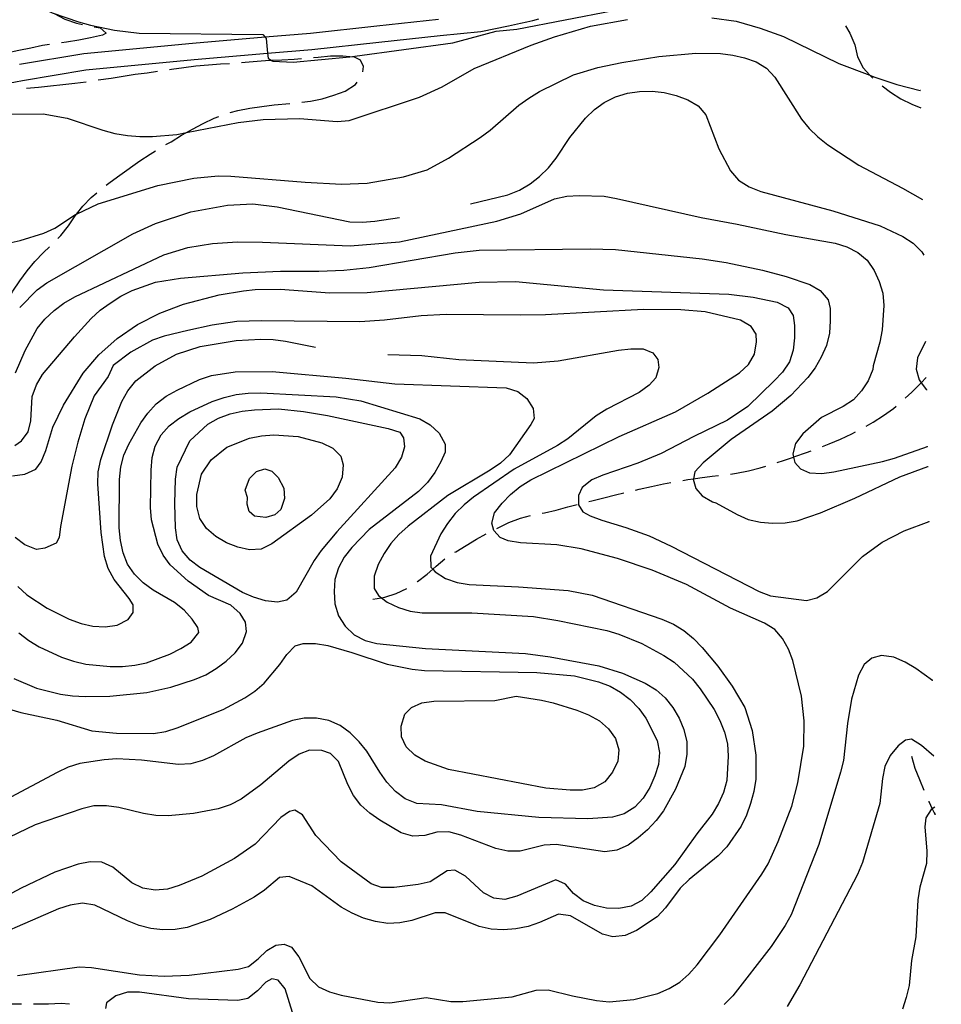
# Model space of a CAD drawing. Units: inches. Extents: x 663615 to 667339, y 4163519 to 4165903.
# Drawn here: x 666947 to 667330, y 4164091 to 4164500 of the extents above; entities that cross this region are included whole.
import ezdxf

# ---------------------------------------------------------------- set-up
doc = ezdxf.new("R2010")
doc.units = ezdxf.units.IN
doc.header["$MEASUREMENT"] = 0
doc.layers.add('Cartografia', color=7, linetype='Continuous')

# ---------------------------------------------------------------- blocks, each defined once
blk = doc.blocks.new('32')
at = {"layer": 'Cartografia', "color": 7, "linetype": 'Continuous'}
for points in [[(667324.05, 4164322.65), (667324.07, 4164322.66)], [(667327.12, 4164172.74), (667327.1, 4164172.72)]]:
    blk.add_lwpolyline(points, dxfattribs=at)
blk = doc.blocks.new('33')
at = {"layer": 'Cartografia', "color": 7, "linetype": 'Continuous'}
for points in [[(667321.07, 4164470.53), (667321.04, 4164470.53)], [(667329.72, 4164043.29), (667329.75, 4164043.28)]]:
    blk.add_lwpolyline(points, dxfattribs=at)
blk = doc.blocks.new('34')
at = {"layer": 'Cartografia', "color": 7, "linetype": 'Continuous'}
for points in [[(667321.99, 4164425.18), (667321.97, 4164425.19)], [(667329.51, 4164053.55), (667329.54, 4164053.55)]]:
    blk.add_lwpolyline(points, dxfattribs=at)
blk = doc.blocks.new('38')
at = {"layer": 'Cartografia', "color": 7, "linetype": 'Continuous'}
for points in [[(667324.22, 4164314.27), (667324.24, 4164314.28)], [(667326.69, 4164193.96), (667326.67, 4164193.97)]]:
    blk.add_lwpolyline(points, dxfattribs=at)
blk = doc.blocks.new('39')
at = {"layer": 'Cartografia', "color": 7, "linetype": 'Continuous'}
for points in [[(667324.68, 4164291.49), (667324.7, 4164291.5)], [(667326.05, 4164225.3), (667326.03, 4164225.32)]]:
    blk.add_lwpolyline(points, dxfattribs=at)
blk = doc.blocks.new('40')
at = {"layer": 'Cartografia', "color": 7, "linetype": 'Continuous'}
for points in [[(667322.43, 4164402.12), (667322.46, 4164402.07)], [(667323.19, 4164366.22), (667323.17, 4164366.18)]]:
    blk.add_lwpolyline(points, dxfattribs=at)

msp = doc.modelspace()

# ---------------------------------------------------------------- linework, layer by layer
at = {"layer": 'Cartografia', "color": 7, "linetype": 'Continuous'}
for points in [[(666950.52, 4164508.44), (666952.23, 4164507.15), (666956.62, 4164504.52), (666960.52, 4164502.75), (666961.26, 4164502.42), (666965.79, 4164500.15), (666970.55, 4164498.47), (666973.02, 4164497.92)], [(666960.52, 4164502.75), (666971.4, 4164499.06), (666976.41, 4164497.62), (666986.44, 4164495.57), (666996.66, 4164494.3), (667048.03, 4164493.75), (667048.9, 4164492.61), (667049.33, 4164492.06), (667049.96, 4164485.96), (667050.18, 4164483.85), (667051.62, 4164482.91), (667052.08, 4164482.62), (667060.57, 4164482.2), (667084.08, 4164484.49), (667086.17, 4164484.69), (667126.84, 4164490.27), (667144.86, 4164495.14), (667153.53, 4164496), (667193.61, 4164503.74)], [(666936.4, 4164472.46), (666948.14, 4164474.68), (666974.49, 4164479.02), (667019.42, 4164483.37), (667049.96, 4164485.96), (667068.37, 4164487.52), (667096.1, 4164490.52), (667121.62, 4164493.3), (667138.49, 4164495.03), (667150, 4164497.41), (667152.47, 4164497.89), (667155.03, 4164498.42), (667157.59, 4164499), (667160.13, 4164499.62), (667162.66, 4164500.27)], [(666941.14, 4164460.59), (666956.71, 4164460.75), (666966.75, 4164458.94), (666981.47, 4164453.96), (666986.54, 4164452.64), (666991.74, 4164451.73), (666996.83, 4164451.37), (667002.09, 4164451.36), (667012.23, 4164452.24), (667016.29, 4164453.03), (667037.8, 4164457.24), (667048.11, 4164458.48), (667063.2, 4164458.82), (667078.82, 4164457.6), (667083.85, 4164458.01), (667113.07, 4164467.69), (667122.41, 4164472.06), (667135.74, 4164479.55), (667159.4, 4164489.3), (667169.14, 4164492.83), (667184.11, 4164497.19), (667199.47, 4164499.92)], [(667120.92, 4164499.98), (667095.38, 4164497.2), (667067.73, 4164494.21), (667048.9, 4164492.61), (667018.82, 4164490.06), (666973.62, 4164485.68), (666946.98, 4164481.29)], [(667234.45, 4164500.67), (667244.61, 4164499.22), (667254.51, 4164496.33), (667264.17, 4164492.92), (667287.25, 4164481.72), (667300.09, 4164476.83), (667301.73, 4164476.2), (667311.27, 4164472.91), (667321.04, 4164470.53)], [(666977.92, 4164496.94), (666980.41, 4164496.49), (666982.95, 4164494.3), (666981.39, 4164493.42), (666976.46, 4164492.41), (666971.54, 4164491.45), (666966.5, 4164490.62), (666964.34, 4164490.33)], [(667290.02, 4164497.36), (667291.78, 4164494.23), (667293.82, 4164489.48), (667294.95, 4164484.43), (667297.29, 4164479.85), (667300.09, 4164476.83), (667300.71, 4164476.16), (667301.38, 4164475.57)], [(666959.39, 4164489.6), (666956.54, 4164489.13), (666951.56, 4164488.06), (666946.64, 4164487.04), (666941.59, 4164485.97), (666936.73, 4164484.72), (666934.96, 4164484.33)], [(666942.19, 4164407.11), (666947.17, 4164408.12), (666957.09, 4164411.17), (666961.61, 4164413.32), (666970.24, 4164418.96), (666970.58, 4164419.12), (666979.64, 4164423.45), (667004.41, 4164431.03), (667019.35, 4164434.07), (667029.42, 4164435.02), (667034.63, 4164434.95), (667065.55, 4164432.33), (667080.69, 4164431.53), (667091.24, 4164431.99), (667106.42, 4164434.55), (667116.16, 4164437.59), (667125.02, 4164442.33), (667138.18, 4164450.9), (667142.35, 4164454.02), (667154.34, 4164464.34), (667158.45, 4164467.34), (667162.92, 4164470.1), (667176.96, 4164476.92), (667187.06, 4164480.02), (667197.08, 4164482.05), (667212.38, 4164484.55), (667227.79, 4164486.02), (667238.09, 4164485.83), (667243.11, 4164485.16), (667248, 4164484.08), (667252.89, 4164482.4), (667257.17, 4164479.77), (667260.59, 4164476.08), (667271.68, 4164458.63), (667274.81, 4164454.7), (667278.47, 4164451.18), (667282.56, 4164447.95), (667295.44, 4164439.46), (667313.7, 4164429.94), (667321.97, 4164425.19)], [(667064.05, 4164483.59), (667060.95, 4164483.34), (667055.86, 4164483.11), (667051.62, 4164482.91), (667050.76, 4164482.88), (667045.67, 4164482.59), (667040.63, 4164482.17), (667039.1, 4164482.02)], [(667089.44, 4164478.24), (667089.83, 4164480.51), (667088.55, 4164483.04), (667086.05, 4164484.27), (667084.08, 4164484.49), (667081.14, 4164484.81), (667076.11, 4164484.76), (667070.96, 4164484.22), (667069.03, 4164484.03)], [(667004.3, 4164478.39), (666999.92, 4164477.73), (666994.94, 4164477.08), (666989.91, 4164476.36), (666984.93, 4164475.53), (666979.57, 4164474.72)], [(667034.12, 4164481.6), (667030.39, 4164481.35), (667025.35, 4164480.99), (667020.2, 4164480.52), (667015.1, 4164479.87), (667010.06, 4164479.22), (667009.25, 4164479.1)], [(666974.63, 4164473.99), (666969.93, 4164473.39), (666964.95, 4164472.86), (666959.86, 4164472.32), (666954.88, 4164471.79), (666949.84, 4164471.26), (666949.78, 4164471.25)], [(667064.11, 4164465.57), (667067.73, 4164466), (667072.65, 4164467.08), (667077.46, 4164468.51), (667082.15, 4164470.25), (667086.5, 4164472.95), (667087.19, 4164473.91)], [(667134.23, 4164423.39), (667149.79, 4164427.16), (667154.54, 4164429.01), (667158.95, 4164431.65), (667162.94, 4164434.71), (667166.64, 4164438.32), (667169.87, 4164442.41), (667175.48, 4164450.95), (667182, 4164458.95), (667185.69, 4164462.56), (667189.8, 4164465.56), (667194.38, 4164467.83), (667199.37, 4164469.33), (667204.47, 4164470.1), (667209.62, 4164470.21), (667214.71, 4164469.61), (667219.66, 4164468.34), (667224.43, 4164466.67), (667228.76, 4164464.15), (667231.89, 4164460.34), (667237.33, 4164446.26), (667242.25, 4164437.16), (667245.55, 4164433.22), (667249.94, 4164430.41), (667254.83, 4164428.49), (667284.66, 4164420.5), (667304.34, 4164414.2), (667313.74, 4164409.88), (667318.02, 4164407.02), (667321.68, 4164403.43), (667322.43, 4164402.12)], [(667305.19, 4164472.35), (667308.59, 4164469.83), (667312.93, 4164467.08), (667317.57, 4164464.86), (667321.19, 4164463.28)], [(667034.46, 4164461.35), (667037.56, 4164462.21), (667042.54, 4164463.17), (667047.52, 4164463.82), (667052.62, 4164464.53), (667059.14, 4164465.1)], [(667007.7, 4164447.99), (667009.85, 4164449.22), (667014.26, 4164451.86), (667016.29, 4164453.03), (667018.72, 4164454.44), (667023.18, 4164456.77), (667027.82, 4164458.99), (667029.74, 4164459.72)], [(666982.91, 4164431.13), (666984.55, 4164432.37), (666988.6, 4164435.37), (666996.87, 4164441.25), (667001.16, 4164444.07), (667003.4, 4164445.44)], [(666945.32, 4164353.12), (666949.27, 4164362.47), (666954.24, 4164371.57), (666957.4, 4164375.54), (666961.34, 4164379.08), (666965.39, 4164382.08), (666969.86, 4164384.71), (667006.9, 4164402.2), (667016.82, 4164405.24), (667027.02, 4164406.91), (667037.45, 4164407.61), (667047.81, 4164407.53), (667084.19, 4164405.91), (667104.75, 4164407.56), (667145.16, 4164416.2), (667155.08, 4164419.25), (667169.17, 4164425.41), (667174.21, 4164426.54), (667179.42, 4164426.89), (667189.72, 4164426.52), (667194.8, 4164425.68), (667229.96, 4164417.74), (667245.01, 4164414.97), (667265.25, 4164410.63), (667285.62, 4164407.02), (667290.51, 4164405.57), (667295.03, 4164403.24), (667298.94, 4164399.96), (667301.88, 4164395.67), (667303.92, 4164391.09), (667305.41, 4164386.28), (667305.94, 4164381.13), (667305.15, 4164371.02), (667304.19, 4164365.88), (667301.43, 4164356.16), (667301.35, 4164354.54), (667299.43, 4164349.9), (667296.62, 4164345.74), (667293.28, 4164342.01), (667289, 4164339.25), (667279.95, 4164334.58), (667272.26, 4164327.8), (667269.16, 4164323.82), (667268.08, 4164319.59), (667268.4, 4164318.21), (667268.93, 4164315.92), (667271.29, 4164313.26), (667274.99, 4164311.71), (667280.13, 4164311.41), (667285.17, 4164312), (667305.34, 4164316.41), (667310.33, 4164317.78), (667324.05, 4164322.65)], [(666962.88, 4164409.01), (666964.08, 4164410.24), (666967.25, 4164414.27), (666970.05, 4164418.48), (666970.58, 4164419.12), (666973.28, 4164422.39), (666976.74, 4164426), (666979.01, 4164428)], [(666946.99, 4164380.28), (666954.27, 4164387.61), (666958.32, 4164390.61), (666994.03, 4164410.93), (667003.42, 4164415.24), (667018.09, 4164420.07), (667033.28, 4164422.81), (667043.82, 4164423.33), (667053.99, 4164422.18), (667084.14, 4164415.91), (667089.23, 4164415.73), (667094.5, 4164416.14), (667104.75, 4164417.65)], [(666943.55, 4164386.21), (666944.2, 4164387.14), (666947.07, 4164391.36), (666950.12, 4164395.57), (666953.28, 4164399.48), (666956.86, 4164403.21), (666959.33, 4164405.49)], [(666944.93, 4164323.01), (666947.76, 4164324.89), (666950.51, 4164328.74), (666951.64, 4164333.28), (666952.19, 4164343.33), (666953.93, 4164348.16), (666956.44, 4164352.56), (666969.7, 4164368.19), (666976.68, 4164375.82), (666980.38, 4164379.19), (666984.55, 4164382.19), (666989.02, 4164385), (666993.72, 4164387.34), (667003.46, 4164390.8), (667013.72, 4164392.47), (667039.62, 4164394.71), (667055.31, 4164395.4), (667071.24, 4164395.37), (667081.66, 4164395.77), (667092.16, 4164396.89), (667127.8, 4164403.07), (667137.88, 4164404.2), (667183.98, 4164404.68), (667194.4, 4164404.37), (667230.45, 4164400.49), (667240.37, 4164398.98), (667255.54, 4164395.85), (667265.39, 4164393.27), (667275.1, 4164389.85), (667279.5, 4164387.4), (667282.74, 4164383.58), (667283.59, 4164379.92), (667283.65, 4164374.83), (667283.28, 4164369.62), (667282.02, 4164364.61), (667279.92, 4164359.73), (667277.35, 4164355.33), (667274.36, 4164351.3), (667267.32, 4164343.84), (667259.57, 4164337.24), (667242.47, 4164325.55), (667230.85, 4164315.76), (667227.33, 4164312.09), (667226.78, 4164309.17), (667226.75, 4164308.99), (667227.78, 4164305.2), (667230.37, 4164302.11), (667234.71, 4164299.54), (667236.08, 4164299.16), (667245, 4164294.32), (667249.59, 4164292.28), (667254.6, 4164291.2), (667259.69, 4164290.72), (667264.84, 4164290.83), (667269.88, 4164291.72), (667279.56, 4164295.07), (667293.83, 4164301.17), (667312.57, 4164310.03), (667324.22, 4164314.27)], [(666944.04, 4164310.38), (666949.08, 4164311.04), (666953.72, 4164313.19), (666955.91, 4164316.16), (666957.89, 4164320.86), (666960.83, 4164330.58), (666965.2, 4164339.75), (666973.33, 4164352.99), (666979.9, 4164360.69), (666987.47, 4164367.42), (666995.93, 4164373.24), (667005.27, 4164377.97), (667015.02, 4164381.67), (667029.86, 4164385.55), (667039.88, 4164387.28), (667044.86, 4164387.75), (667055.16, 4164387.92), (667075.85, 4164386.38), (667091.24, 4164386.54), (667137.82, 4164390.91), (667152.91, 4164391.19), (667189.51, 4164387.66), (667241.52, 4164385.91), (667251.68, 4164384.64), (667261.65, 4164382.6), (667266.11, 4164380.14), (667268.23, 4164376.94), (667268.83, 4164372.86), (667268.77, 4164367.78), (667268.28, 4164362.63), (667266.66, 4164357.74), (667263.79, 4164353.47), (667260.39, 4164349.8), (667249.42, 4164339.17), (667240.96, 4164333.47), (667226.92, 4164326.77), (667213.36, 4164319.64), (667203.67, 4164315.63), (667189.23, 4164310.67), (667184.6, 4164308.69), (667180.6, 4164305.57), (667179.06, 4164302.18), (667179.13, 4164298.29), (667180.89, 4164295.45), (667183.92, 4164293.79), (667188.75, 4164291.99), (667198.71, 4164288.99), (667208.36, 4164285.51), (667217.59, 4164281.2), (667254.05, 4164262.35), (667258.75, 4164260.55), (667273.82, 4164258.62), (667278.08, 4164259.76), (667282.49, 4164262.34), (667296.99, 4164276.88), (667305.21, 4164282.82), (667314.37, 4164287.49), (667324.68, 4164291.49)], [(666946.07, 4164102.83), (666971.74, 4164106.39), (666976.77, 4164106.15), (666996.73, 4164103.07), (667007.02, 4164102.52), (667017.32, 4164102.99), (667037.71, 4164105.48), (667041.99, 4164106.62), (667045.98, 4164109.68), (667049.68, 4164113.23), (667053.36, 4164115.39), (667056.84, 4164115.83), (667059.88, 4164114.65), (667062.88, 4164110.6), (667067.54, 4164101.56), (667071.03, 4164098.1), (667075.67, 4164096), (667080.56, 4164094.68), (667095.67, 4164091.79), (667100.7, 4164091.43), (667115.88, 4164093.62), (667126.03, 4164092.05), (667131.06, 4164091.98), (667151.51, 4164093.93), (667161.43, 4164096.68), (667166.52, 4164096.91), (667176.55, 4164094.39), (667186.58, 4164092.4), (667191.78, 4164091.85), (667202.09, 4164092.8), (667212.07, 4164095.36), (667216.76, 4164097.4), (667221.17, 4164100.09), (667224.92, 4164103.4), (667228.33, 4164107.25), (667237.77, 4164119.76), (667255.22, 4164144.92), (667257.79, 4164149.26), (667262.04, 4164158.54), (667267.62, 4164173.2), (667270.14, 4164182.92), (667272.61, 4164198.16), (667272.75, 4164208.58), (667271.63, 4164218.89), (667268.05, 4164233.73), (667266.25, 4164238.42), (667263.85, 4164242.82), (667260.55, 4164246.58), (667256.27, 4164249.21), (667242.16, 4164255.44), (667223.91, 4164265.19), (667209.68, 4164271.19), (667195.25, 4164276.1), (667180.21, 4164280.07), (667170.06, 4164281.7), (667154.92, 4164282.55), (667149.9, 4164283.46), (667146.5, 4164284.76), (667143.91, 4164287.67), (667143.05, 4164290.79), (667144.24, 4164295.03), (667147.35, 4164299), (667150.87, 4164302.66), (667154.86, 4164305.96), (667159.27, 4164308.78), (667195.97, 4164326.75), (667219.39, 4164337.04), (667232.84, 4164344.71), (667245.88, 4164353.16), (667249.7, 4164356.65), (667252.15, 4164360.98), (667253, 4164366), (667252.92, 4164369.24), (667250.75, 4164372.5), (667246.41, 4164375.07), (667231.66, 4164378.49), (667221.56, 4164379.34), (667206.05, 4164379.54), (667165.43, 4164377.32), (667155.19, 4164377.09), (667124.18, 4164377.43), (667113.75, 4164376.85), (667098.46, 4164375.01), (667088.27, 4164374.31), (667047.38, 4164374.73), (667037.14, 4164374.5), (667026.88, 4164373.02), (667016.79, 4164370.81), (667006.94, 4164368.37), (667002.13, 4164366.69), (666993.15, 4164361.72), (666985.89, 4164356.18), (666983.73, 4164351.6), (666977.88, 4164343.59), (666974.05, 4164334.06), (666971.11, 4164324.4), (666968.7, 4164314.38), (666963.95, 4164289.41), (666963.41, 4164284.81), (666962.12, 4164282.37), (666957.42, 4164280.33), (666953.94, 4164279.84), (666949.18, 4164281.7), (666945.15, 4164284.8)], [(666946.26, 4164264.37), (666949.99, 4164261.03), (666958.36, 4164255.41), (666967.58, 4164250.86), (666972.47, 4164249.12), (666977.42, 4164247.98), (666982.56, 4164247.61), (666987.54, 4164248.33), (666992.06, 4164250.66), (666994.08, 4164253.63), (666994.12, 4164256.81), (666992.48, 4164259.46), (666986.23, 4164267.39), (666983.78, 4164271.91), (666982.23, 4164276.84), (666980.8, 4164286.86), (666979.44, 4164307.05), (666979.63, 4164312.08), (666980.65, 4164317.21), (666985.57, 4164331.64), (666989.47, 4164341.23), (666991.98, 4164345.75), (666995.27, 4164349.84), (667003.31, 4164356.14), (667012.18, 4164360.93), (667021.92, 4164364.1), (667036.92, 4164366.66), (667047.1, 4164367.13), (667052.25, 4164367.06), (667057.39, 4164366.39), (667069.84, 4164363.83)], [(667323.17, 4164366.18), (667319.85, 4164359.45), (667319.31, 4164354.73), (667320.51, 4164350.22), (667321.38, 4164349.03), (667323.57, 4164346.06)], [(667099.83, 4164360.81), (667113.95, 4164360.38), (667129.44, 4164358.68), (667160.32, 4164357.33), (667170.63, 4164358.21), (667195.71, 4164362.67), (667200.75, 4164363.21), (667205.9, 4164363.2), (667209.95, 4164361.47), (667212.01, 4164358.75), (667212.38, 4164355.39), (667211.13, 4164351.16), (667208.46, 4164348.08), (667204.29, 4164345.02), (667190.84, 4164338.07), (667186.44, 4164335.37), (667174.64, 4164325.77), (667170.29, 4164322.95), (667152.38, 4164313.18), (667135.47, 4164301.6), (667131.53, 4164298.36), (667127.83, 4164294.7), (667124.61, 4164290.61), (667121.86, 4164286.27), (667117.66, 4164276.99), (667117.72, 4164272.5), (667118.56, 4164271.59), (667119.5, 4164270.56), (667123.83, 4164267.81), (667128.66, 4164266.13), (667133.62, 4164265.29), (667154.2, 4164264.3), (667174.72, 4164262.72), (667184.81, 4164260.79), (667213.72, 4164250.89), (667218.48, 4164248.74), (667222.88, 4164246.17), (667226.85, 4164242.82), (667230.45, 4164239.12), (667237, 4164231.31), (667242.94, 4164222.97), (667248.15, 4164214.1), (667251.26, 4164204.54), (667252.69, 4164194.41), (667252.68, 4164184.35), (667251.89, 4164179.27), (667250.57, 4164174.26), (667248.83, 4164169.37), (667246.62, 4164164.85), (667240.64, 4164156.24), (667237.06, 4164152.58), (667225.07, 4164142.73), (667221.31, 4164139.13), (667215.22, 4164130.95), (667211.76, 4164127.22), (667203.18, 4164121.58), (667198.49, 4164119.49), (667193.39, 4164118.84), (667189.03, 4164120.03), (667175.72, 4164127.63), (667170.82, 4164128.35), (667162.93, 4164124.8), (667158.12, 4164123.13), (667153.08, 4164122.17), (667147.86, 4164121.76), (667142.84, 4164122.07), (667137.88, 4164123.15), (667123.71, 4164128.9), (667119.57, 4164128.83), (667109.83, 4164125.73), (667104.91, 4164124.71), (667099.88, 4164124.49), (667094.74, 4164125.21), (667089.79, 4164126.66), (667085.02, 4164128.69), (667080.57, 4164131.27), (667068.29, 4164140.05), (667058.94, 4164143.94), (667054.92, 4164143.57), (667048.63, 4164138.33), (667044.34, 4164135.39), (667035.23, 4164130.42), (667026.07, 4164126.04), (667016.51, 4164122.76), (667011.53, 4164121.98), (667006.44, 4164121.81), (667001.42, 4164122.35), (666996.58, 4164123.61), (666991.82, 4164125.53), (666978.19, 4164132.05), (666973.11, 4164132.9), (666968.01, 4164132.01), (666963.08, 4164130.45), (666925.44, 4164114.24)], [(666946.61, 4164245.15), (666950.82, 4164241.98), (666955.15, 4164239.35), (666964.32, 4164235.1), (666969.33, 4164233.36), (666974.4, 4164232.15), (666984.51, 4164231.18), (666989.66, 4164231.24), (666994.75, 4164231.71), (666999.68, 4164232.78), (667009.36, 4164236.37), (667013.88, 4164238.71), (667018.17, 4164241.34), (667021.39, 4164245.25), (667021, 4164247.42), (667018.65, 4164250.8), (667015.29, 4164254.55), (667011.32, 4164257.84), (667002.4, 4164262.86), (666998.31, 4164265.91), (666994.64, 4164269.49), (666991.82, 4164273.66), (666990.03, 4164278.47), (666988.9, 4164283.58), (666988.37, 4164288.73), (666988.45, 4164308.91), (666988.99, 4164314.11), (666990.26, 4164319), (666992.35, 4164323.59), (666997.31, 4164332.38), (667000.18, 4164336.48), (667003.7, 4164340.27), (667007.88, 4164343.44), (667012.4, 4164346.02), (667021.74, 4164350.39), (667026.61, 4164352.06), (667036.51, 4164353.67), (667051.84, 4164353.71), (667082.46, 4164350.97), (667102.78, 4164348.55), (667149.05, 4164346.93), (667153.94, 4164345.43), (667157.55, 4164342.57), (667160.19, 4164338.35), (667160.68, 4164334.27), (667159.27, 4164331.71), (667150.42, 4164319.19), (667146.66, 4164315.65), (667142.43, 4164312.71), (667124.76, 4164302.22), (667108.3, 4164289.44), (667104.49, 4164286.08), (667101.15, 4164282.23), (667098.34, 4164278.08), (667095.94, 4164273.56), (667094.26, 4164268.73), (667094.26, 4164263.64), (667095.96, 4164260.68), (667097.2, 4164259.74), (667099.63, 4164257.88), (667104.27, 4164255.67), (667109.16, 4164254.11), (667114.18, 4164253.5), (667134.72, 4164253.47), (667160.33, 4164252.01), (667170.55, 4164250.32), (667190.91, 4164246.1), (667195.86, 4164244.6), (667205.33, 4164240.7), (667214.54, 4164235.79), (667218.82, 4164232.93), (667226.39, 4164225.94), (667229.63, 4164221.89), (667235.45, 4164213.31), (667237.84, 4164208.79), (667239.76, 4164203.97), (667240.89, 4164199.05), (667241.3, 4164193.96), (667240.69, 4164183.84), (667239.25, 4164178.83), (667237.22, 4164174.25), (667234.52, 4164169.79), (667228.19, 4164161.67), (667219.11, 4164148.98), (667209.14, 4164137.55), (667205.38, 4164134.01), (667200.92, 4164131.61), (667195.88, 4164130.6), (667190.67, 4164130.73), (667185.71, 4164131.87), (667181.07, 4164133.84), (667177.04, 4164136.95), (667173.67, 4164140.71), (667169.63, 4164142.61), (667153.43, 4164135.76), (667148.45, 4164134.39), (667143.96, 4164134.92), (667139.56, 4164137.14), (667132.11, 4164144.12), (667127.71, 4164146.57), (667124.47, 4164146.37), (667117.47, 4164141.79), (667112.48, 4164140.6), (667102.47, 4164139.41), (667097.32, 4164139.31), (667092.97, 4164140.92), (667080.57, 4164150.01), (667069.94, 4164160.98), (667064.48, 4164169.55), (667061.33, 4164171.51), (667058.99, 4164171), (667055.48, 4164168.47), (667044.74, 4164157.42), (667036.28, 4164151.48), (667022.71, 4164144.05), (667013.26, 4164140.16), (667008.34, 4164138.73), (667003.24, 4164138.31), (666998.16, 4164139.16), (666993.58, 4164141.37), (666985.64, 4164147.76), (666981.06, 4164149.86), (666976.27, 4164150.1), (666971.29, 4164149.09), (666961.54, 4164145.68), (666947.63, 4164139.1), (666929.36, 4164129.39)], [(667314.78, 4164342.65), (667317.45, 4164345.17), (667321.15, 4164348.78), (667321.38, 4164349.03), (667323.47, 4164351.23)], [(667323.47, 4164351.23), (667323.49, 4164351.26)], [(666944.57, 4164226.19), (666953.97, 4164222.24), (666963.94, 4164219.71), (666968.96, 4164218.99), (666974.23, 4164218.68), (666984.41, 4164218.91), (666999.81, 4164220.39), (667009.78, 4164222.65), (667019.64, 4164225.76), (667024.28, 4164227.79), (667028.62, 4164230.37), (667032.79, 4164233.43), (667036.49, 4164236.86), (667039.48, 4164240.95), (667041.16, 4164245.72), (667040.73, 4164249.55), (667038.56, 4164253.23), (667034.65, 4164256.64), (667025.42, 4164260.71), (667017, 4164266.69), (667009.54, 4164273.37), (667006.6, 4164277.42), (667004.33, 4164282.06), (667001.76, 4164292.09), (667001.29, 4164297.25), (667001.55, 4164312.69), (667002.04, 4164317.95), (667003.3, 4164322.79), (667005.75, 4164327.42), (667009.09, 4164331.15), (667013.09, 4164334.28), (667017.61, 4164337.03), (667026.95, 4164341.34), (667031.88, 4164342.89), (667036.92, 4164344.14), (667041.9, 4164344.8), (667047.17, 4164344.85), (667078.47, 4164343.24), (667088.74, 4164341.49), (667113.13, 4164334.11), (667117.53, 4164331.65), (667121.2, 4164328.07), (667123.72, 4164323.61), (667123.67, 4164320.26), (667121.88, 4164316.21), (667119.37, 4164311.81), (667116.38, 4164307.6), (667112.62, 4164303.94), (667092.18, 4164288.09), (667084.9, 4164280.65), (667081.79, 4164276.62), (667079.34, 4164272.22), (667077.9, 4164267.39), (667077.54, 4164262.31), (667077.83, 4164257.16), (667079.38, 4164252.29), (667082.14, 4164247.94), (667085.92, 4164244.36), (667090.44, 4164241.96), (667095.28, 4164240.69), (667115.49, 4164238.7), (667157.07, 4164236.54), (667167.24, 4164235.21), (667187.54, 4164231.47), (667197.32, 4164228.35), (667206.79, 4164224.28), (667211.31, 4164221.53), (667215.09, 4164218.12), (667218.27, 4164214.13), (667220.85, 4164209.73), (667222.83, 4164204.97), (667224.02, 4164199.87), (667224.13, 4164194.72), (667223.23, 4164189.64), (667219.39, 4164180.17), (667214.37, 4164171.25), (667211.32, 4164167.16), (667207.8, 4164163.31), (667203.92, 4164159.95), (667199.75, 4164157.01), (667195.05, 4164154.92), (667190.08, 4164154.26), (667169.82, 4164157.22), (667164.78, 4164156.99), (667154.81, 4164154.54), (667149.72, 4164154.43), (667144.71, 4164155.51), (667130.23, 4164161.09), (667125.28, 4164162.53), (667120.25, 4164162.35), (667115.32, 4164161.04), (667110.29, 4164160.75), (667105.4, 4164162.13), (667096.6, 4164167.34), (667092.45, 4164170.27), (667088.66, 4164173.61), (667085.6, 4164177.6), (667083.26, 4164182.18), (667079.43, 4164191.69), (667076.07, 4164195.09), (667072.43, 4164196.33), (667067.34, 4164196.46), (667063.07, 4164194.78), (667058.84, 4164191.9), (667047.16, 4164182.05), (667038.94, 4164176.05), (667034.36, 4164173.72), (667029.36, 4164172.1), (667019.22, 4164170.14), (667008.73, 4164169.2), (667003.52, 4164169.27), (666998.38, 4164170.11), (666988.18, 4164172.58), (666983.1, 4164173.36), (666977.83, 4164173.37), (666972.78, 4164172), (666953.48, 4164165.36), (666920.82, 4164149.74)], [(667323.57, 4164346.06), (667323.6, 4164346.05)], [(667298.56, 4164331.04), (667301.48, 4164332.69), (667305.77, 4164335.44), (667309.88, 4164338.38), (667311.02, 4164339.35)], [(667017.69, 4164324.93), (667025.15, 4164331.9), (667029.61, 4164334.42), (667034.48, 4164336.15), (667039.35, 4164337.29), (667044.45, 4164337.88), (667054.51, 4164338.17), (667064.91, 4164337.14), (667074.89, 4164335.51), (667100.09, 4164330.08), (667104.86, 4164328.52), (667106.39, 4164326.23), (667106.82, 4164322.51), (667105.62, 4164318.16), (667102.93, 4164313.76), (667078.7, 4164287.14), (667072.19, 4164279.38), (667069.32, 4164275.23), (667061.78, 4164262.03), (667057.91, 4164258.79), (667054.13, 4164257.94), (667049.04, 4164258.43), (667044.09, 4164259.93), (667039.51, 4164261.96), (667021.86, 4164272.31), (667017.83, 4164275.42), (667014.53, 4164279.23), (667012.37, 4164283.75), (667011.72, 4164288.73), (667011.37, 4164298.91), (667011.74, 4164309.08), (667012.4, 4164314.05), (667017.69, 4164324.93)], [(667026.51, 4164317.04), (667033.05, 4164322.34), (667042.44, 4164325.99), (667047.42, 4164327.06), (667052.57, 4164327.42), (667062.62, 4164326.69), (667072.47, 4164324.04), (667077.11, 4164321.95), (667080.36, 4164318.55), (667081.33, 4164314.94), (667080.96, 4164309.8), (667078.87, 4164305.04), (667075.76, 4164300.89), (667068.13, 4164294.04), (667051.75, 4164282.16), (667047.23, 4164280), (667042.49, 4164279.65), (667037.6, 4164280.73), (667032.89, 4164282.59), (667028.43, 4164285.16), (667024.59, 4164288.5), (667021.77, 4164292.67), (667020.51, 4164297.59), (667020.58, 4164302.68), (667022.48, 4164311.04), (667026.51, 4164317.04)], [(667280.46, 4164322.58), (667283.22, 4164323.64), (667287.92, 4164325.68), (667292.56, 4164327.83), (667294.16, 4164328.67)], [(667261.6, 4164315.93), (667264.16, 4164316.76), (667268.4, 4164318.21), (667268.91, 4164318.38), (667273.72, 4164320.11), (667275.77, 4164320.85)], [(667242.22, 4164311.15), (667244.75, 4164311.51), (667249.67, 4164312.46), (667254.54, 4164313.71), (667256.83, 4164314.42)], [(667040.6, 4164304.4), (667042.4, 4164309.23), (667045.31, 4164312.18), (667048.8, 4164313.27), (667051.72, 4164312.34), (667054.38, 4164309.73), (667056.71, 4164305.21), (667056.96, 4164301.01), (667055.52, 4164296.42), (667052.98, 4164294.18), (667049.25, 4164293.15), (667044.53, 4164293.63), (667042.34, 4164295.57), (667041.54, 4164298.58), (667041.58, 4164301.45), (667040.6, 4164304.4)], [(667222.39, 4164308.52), (667224.47, 4164308.84), (667226.78, 4164309.17), (667229.51, 4164309.55), (667234.61, 4164310.26), (667237.26, 4164310.53)], [(667202.81, 4164304.48), (667204.31, 4164304.85), (667209.35, 4164305.98), (667214.39, 4164307.11), (667217.46, 4164307.69)], [(667183.38, 4164299.76), (667184.6, 4164300.07), (667189.53, 4164301.26), (667194.45, 4164302.46), (667197.95, 4164303.3)], [(667164, 4164294.83), (667164.9, 4164295), (667169.82, 4164296.19), (667174.69, 4164297.51), (667178.53, 4164298.53)], [(667145.11, 4164288.56), (667145.66, 4164288.84), (667150.18, 4164291), (667154.99, 4164292.79), (667159.09, 4164293.86)], [(667127.75, 4164278.65), (667128.11, 4164278.89), (667132.45, 4164281.47), (667136.74, 4164284.05), (667140.67, 4164286.26)], [(667112.02, 4164266.34), (667112.2, 4164266.46), (667116.19, 4164269.52), (667118.56, 4164271.59), (667120, 4164272.83), (667123.61, 4164275.85)], [(667093.6, 4164259.22), (667097.2, 4164259.74), (667098.58, 4164259.93), (667103.39, 4164261.55), (667107.8, 4164263.65)], [(666937.53, 4164214.97), (666947.5, 4164212.08), (666962.42, 4164208.84), (666977.03, 4164204.4), (666987.14, 4164203.49), (667002.53, 4164203.41), (667007.63, 4164204.12), (667012.44, 4164205.67), (667031.46, 4164213.39), (667040.44, 4164218.12), (667044.67, 4164221), (667048.6, 4164224.24), (667055.05, 4164232.06), (667057.92, 4164236.16), (667061.44, 4164239.76), (667064.74, 4164240.68), (667069.89, 4164240.73), (667075.03, 4164239.89), (667084.99, 4164237.06), (667099.6, 4164232.19), (667109.93, 4164230.03), (667115.13, 4164229.54), (667161.82, 4164228.69), (667177.37, 4164227.35), (667187.34, 4164224.77), (667192.16, 4164222.97), (667196.56, 4164220.58), (667200.6, 4164217.53), (667204.2, 4164213.77), (667207.08, 4164209.67), (667211.69, 4164200.5), (667212.7, 4164195.52), (667212.34, 4164190.5), (667210.78, 4164185.73), (667208.68, 4164180.96), (667205.93, 4164176.51), (667202.47, 4164172.72), (667198.06, 4164170.03), (667193.14, 4164168.65), (667182.89, 4164167.95), (667162.54, 4164168.51), (667137.06, 4164171), (667122.13, 4164173.7), (667111.9, 4164174.26), (667107.07, 4164176.24), (667103.04, 4164179.28), (667099.5, 4164183.16), (667096.56, 4164187.28), (667091.23, 4164196.03), (667088.04, 4164199.96), (667084.26, 4164203.6), (667080.11, 4164206.71), (667075.4, 4164208.75), (667070.33, 4164209.71), (667065.18, 4164209.72), (667060.26, 4164208.77), (667045.64, 4164203.51), (667040.88, 4164201.59), (667027.55, 4164194.04), (667022.92, 4164192.13), (667018.05, 4164190.81), (667012.9, 4164190.46), (666997.59, 4164192.33), (666987.36, 4164192.77), (666982.15, 4164192.47), (666971.95, 4164190.93), (666967.08, 4164189.32), (666962.5, 4164187.22), (666921.87, 4164165.59)], [(667326.03, 4164225.32), (667319.2, 4164230.31), (667314.68, 4164233), (667309.98, 4164235.04), (667304.96, 4164235.82), (667300.87, 4164234.68), (667297.78, 4164232.02), (667295.33, 4164227.62), (667292.51, 4164217.6), (667290.76, 4164207.51), (667289.12, 4164192.14), (667287.92, 4164187.25), (667278.85, 4164157.19), (667267.34, 4164128.06), (667264.88, 4164123.6), (667259.08, 4164114.93), (667243.13, 4164094.42), (667239.61, 4164090.76)], [(667153.13, 4164218.81), (667163.65, 4164217.23), (667168.6, 4164216.09), (667178.44, 4164213.03), (667183.27, 4164211.11), (667187.73, 4164208.6), (667191.51, 4164205.26), (667194.46, 4164201.21), (667195.77, 4164196.58), (667195.35, 4164191.91), (667193.26, 4164187.27), (667190.03, 4164183.3), (667185.63, 4164180.72), (667180.71, 4164179.83), (667175.68, 4164179.78), (667165.45, 4164180.69), (667125.08, 4164188.45), (667115.42, 4164191.87), (667111.08, 4164194.38), (667107.47, 4164197.84), (667105.61, 4164201.94), (667105.43, 4164206.43), (667106.99, 4164211.38), (667109.72, 4164214.22), (667114, 4164216.14), (667119.04, 4164216.73), (667144.37, 4164217), (667153.13, 4164218.81)], [(667326.67, 4164193.97), (667321.54, 4164198.31), (667317.32, 4164201), (667314.92, 4164200.55), (667311.83, 4164198.25), (667308.55, 4164194.28), (667306.34, 4164189.7), (667305.37, 4164184.68), (667304.28, 4164174.34), (667297.08, 4164149.77), (667294.98, 4164144.82), (667271.03, 4164098.97), (667265.7, 4164089.94)], [(667317.41, 4164193.87), (667318.78, 4164189), (667320.7, 4164184.31), (667322.48, 4164179.77)], [(667324.51, 4164175.2), (667324.59, 4164175.04), (667326.02, 4164172.07), (667326.8, 4164170.46), (667327.16, 4164169.64)], [(667327.1, 4164172.72), (667326.02, 4164172.07), (667325.56, 4164171.79), (667323.3, 4164168.35), (667322.89, 4164164.58), (667323.78, 4164154.51), (667323.6, 4164149.36), (667320.89, 4164139.46), (667320.05, 4164134.32), (667319.19, 4164118.94), (667317.44, 4164109.03), (667316.41, 4164098.62), (667315.21, 4164093.67), (667313.59, 4164088.84)], [(667327.18, 4164169.58), (667327.16, 4164169.64)], [(667060.29, 4164087.46), (667057.25, 4164097.26), (667054.3, 4164100.89), (667051.73, 4164101.4), (667049.26, 4164100.06), (667045.74, 4164096.45), (667041.69, 4164093.33), (667037.54, 4164092.37), (667017.14, 4164093.11), (666996.76, 4164095.89), (666991.72, 4164095.84), (666986.86, 4164094.4), (666983.11, 4164091.52), (666982.59, 4164089.17)], [(666932.75, 4164091.25), (666933.59, 4164091.2), (666938.73, 4164091.07), (666938.73, 4164091.07), (666943.76, 4164091.07), (666947.74, 4164091.06)], [(666952.74, 4164091.01), (666953.94, 4164091), (666959.03, 4164091.11), (666964.18, 4164091.28), (666967.73, 4164091.11)]]:
    msp.add_lwpolyline(points, dxfattribs=at)

# ---------------------------------------------------------------- block references
at = {"layer": 'Cartografia'}
for name in ['33', '34', '40', '32', '38', '39']:
    msp.add_blockref(name, (0, 0), dxfattribs=at)

doc.saveas('drawing.dxf')
